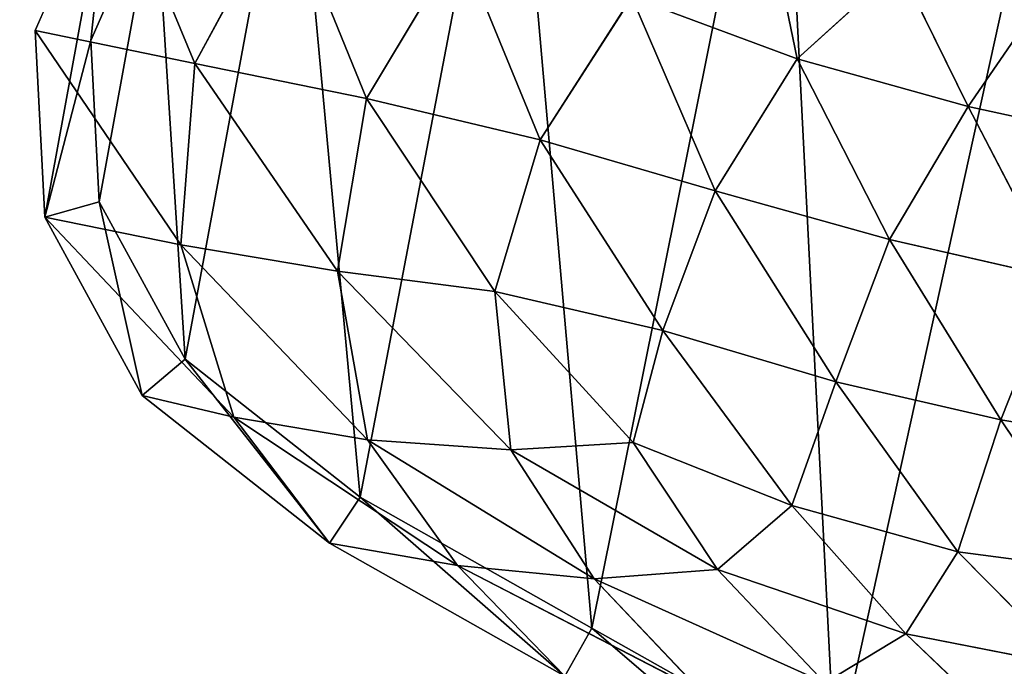
# Model space of a CAD drawing. Extents: x 0 to 5958, y 0 to 5959.
# Drawn here: x 3645 to 3823, y 2763 to 2880 of the extents above; entities that cross this region are included whole.
import ezdxf

# ---------------------------------------------------------------- set-up
doc = ezdxf.new("R2010")
doc.units = 0
doc.header["$LTSCALE"] = 25.4
doc.layers.get('0').update_dxf_attribs({"color": 13, "linetype": 'CONTINUOUS'})

msp = doc.modelspace()

# ---------------------------------------------------------------- linework, layer by layer
at = {"color": 0}
for p, q in [((3647.43, 2878.34), (3660.99, 2909.45)), ((3647.43, 2878.34), (3660.99, 2909.45)), ((3660.99, 2909.45), (3676.36, 2872.38, 24.63)), ((3660.99, 2909.45), (3676.36, 2872.38, 24.63)), ((3657.53, 2876.51), (3669.24, 2903.34)), ((3657.53, 2876.51), (3669.24, 2903.34)), ((3676.36, 2872.38, 24.63), (3692.72, 2902.42, 25.51)), ((3676.36, 2872.38, 24.63), (3692.72, 2902.42, 25.51)), ((3692.72, 2902.42, 25.51), (3707.53, 2866.03, 49)), ((3692.72, 2902.42, 25.51), (3707.53, 2866.03, 49)), ((3785.73, 2873.19, 85.76), (3779.41, 2903.75, 67.21)), ((3785.73, 2873.19, 85.76), (3779.41, 2903.75, 67.21)), ((3724.42, 2894.16, 49.29), (3707.53, 2866.03, 49)), ((3724.42, 2894.16, 49.29), (3707.53, 2866.03, 49)), ((3724.42, 2894.16, 49.29), (3739.05, 2858.52, 70.19)), ((3724.42, 2894.16, 49.29), (3739.05, 2858.52, 70.19)), ((3785.73, 2873.19, 85.76), (3804.24, 2890, 81.37)), ((3785.73, 2873.19, 85.76), (3804.24, 2890, 81.37)), ((3804.24, 2890, 81.37), (3816.74, 2864.58, 94.95)), ((3804.24, 2890, 81.37), (3816.74, 2864.58, 94.95)), ((3832.35, 2887.29, 85.37), (3816.74, 2864.58, 94.95)), ((3832.35, 2887.29, 85.37), (3816.74, 2864.58, 94.95)), ((3739.05, 2858.52, 70.19), (3755.69, 2884.4, 69.77)), ((3739.05, 2858.52, 70.19), (3755.69, 2884.4, 69.77)), ((3770.82, 2849.26, 87.47), (3755.69, 2884.4, 69.77)), ((3770.82, 2849.26, 87.47), (3755.69, 2884.4, 69.77)), ((3755.69, 2884.4, 69.77), (3785.73, 2873.19, 85.76)), ((3755.69, 2884.4, 69.77), (3785.73, 2873.19, 85.76)), ((3647.43, 2878.34), (3673.84, 2839.45, 21.69)), ((3649.18, 2844.5), (3647.43, 2878.34)), ((3676.36, 2872.38, 24.63), (3647.43, 2878.34)), ((3647.43, 2878.34), (3673.84, 2839.45, 21.69)), ((3676.36, 2872.38, 24.63), (3647.43, 2878.34)), ((3649.18, 2844.5), (3647.43, 2878.34)), ((3659.05, 2847.29), (3657.53, 2876.51)), ((3659.05, 2847.29), (3657.53, 2876.51)), ((3676.36, 2872.38, 24.63), (3673.84, 2839.45, 21.69)), ((3676.36, 2872.38, 24.63), (3673.84, 2839.45, 21.69)), ((3707.53, 2866.03, 49), (3676.36, 2872.38, 24.63)), ((3702.26, 2834.68, 45), (3676.36, 2872.38, 24.63)), ((3707.53, 2866.03, 49), (3676.36, 2872.38, 24.63)), ((3702.26, 2834.68, 45), (3676.36, 2872.38, 24.63)), ((3770.82, 2849.26, 87.47), (3785.73, 2873.19, 85.76)), ((3770.82, 2849.26, 87.47), (3785.73, 2873.19, 85.76)), ((3816.74, 2864.58, 94.95), (3785.73, 2873.19, 85.76)), ((3816.74, 2864.58, 94.95), (3785.73, 2873.19, 85.76)), ((3785.73, 2873.19, 85.76), (3802.48, 2840.4, 98.12)), ((3785.73, 2873.19, 85.76), (3802.48, 2840.4, 98.12)), ((3702.26, 2834.68, 45), (3707.53, 2866.03, 49)), ((3702.26, 2834.68, 45), (3707.53, 2866.03, 49)), ((3707.53, 2866.03, 49), (3730.82, 2831.02, 66.24)), ((3707.53, 2866.03, 49), (3739.05, 2858.52, 70.19)), ((3707.53, 2866.03, 49), (3730.82, 2831.02, 66.24)), ((3707.53, 2866.03, 49), (3739.05, 2858.52, 70.19)), ((3802.48, 2840.4, 98.12), (3816.74, 2864.58, 94.95)), ((3802.48, 2840.4, 98.12), (3816.74, 2864.58, 94.95)), ((3816.74, 2864.58, 94.95), (3846.81, 2858.01, 99.17)), ((3816.74, 2864.58, 94.95), (3832.93, 2833.46, 104.64)), ((3816.74, 2864.58, 94.95), (3832.93, 2833.46, 104.64)), ((3816.74, 2864.58, 94.95), (3846.81, 2858.01, 99.17)), ((3739.05, 2858.52, 70.19), (3730.82, 2831.02, 66.24)), ((3739.05, 2858.52, 70.19), (3730.82, 2831.02, 66.24)), ((3761.36, 2823.89, 83.9), (3739.05, 2858.52, 70.19)), ((3739.05, 2858.52, 70.19), (3770.82, 2849.26, 87.47)), ((3739.05, 2858.52, 70.19), (3770.82, 2849.26, 87.47)), ((3761.36, 2823.89, 83.9), (3739.05, 2858.52, 70.19)), ((3761.36, 2823.89, 83.9), (3770.82, 2849.26, 87.47)), ((3761.36, 2823.89, 83.9), (3770.82, 2849.26, 87.47)), ((3770.82, 2849.26, 87.47), (3792.74, 2814.63, 95.36)), ((3802.48, 2840.4, 98.12), (3770.82, 2849.26, 87.47)), ((3802.48, 2840.4, 98.12), (3770.82, 2849.26, 87.47)), ((3770.82, 2849.26, 87.47), (3792.74, 2814.63, 95.36)), ((3674.61, 2818.7), (3659.05, 2847.29)), ((3674.61, 2818.7), (3659.05, 2847.29)), ((3673.84, 2839.45, 21.69), (3649.18, 2844.5)), ((3649.18, 2844.5), (3683.48, 2808.2, 15.95)), ((3673.84, 2839.45, 21.69), (3649.18, 2844.5)), ((3666.81, 2812.11), (3649.18, 2844.5)), ((3649.18, 2844.5), (3683.48, 2808.2, 15.95)), ((3666.81, 2812.11), (3649.18, 2844.5)), ((3802.48, 2840.4, 98.12), (3792.74, 2814.63, 95.36)), ((3802.48, 2840.4, 98.12), (3792.74, 2814.63, 95.36)), ((3832.93, 2833.46, 104.64), (3802.48, 2840.4, 98.12)), ((3832.93, 2833.46, 104.64), (3802.48, 2840.4, 98.12)), ((3822.67, 2807.73, 102.91), (3802.48, 2840.4, 98.12)), ((3822.67, 2807.73, 102.91), (3802.48, 2840.4, 98.12)), ((3673.84, 2839.45, 21.69), (3702.26, 2834.68, 45)), ((3673.84, 2839.45, 21.69), (3707.75, 2804.08, 37.73)), ((3673.84, 2839.45, 21.69), (3702.26, 2834.68, 45)), ((3673.84, 2839.45, 21.69), (3707.75, 2804.08, 37.73)), ((3702.26, 2834.68, 45), (3733.74, 2802.25, 59.16)), ((3730.82, 2831.02, 66.24), (3702.26, 2834.68, 45)), ((3707.75, 2804.08, 37.73), (3702.26, 2834.68, 45)), ((3702.26, 2834.68, 45), (3733.74, 2802.25, 59.16)), ((3730.82, 2831.02, 66.24), (3702.26, 2834.68, 45)), ((3707.75, 2804.08, 37.73), (3702.26, 2834.68, 45)), ((3822.67, 2807.73, 102.91), (3832.93, 2833.46, 104.64)), ((3822.67, 2807.73, 102.91), (3832.93, 2833.46, 104.64)), ((3733.74, 2802.25, 59.16), (3730.82, 2831.02, 66.24)), ((3730.82, 2831.02, 66.24), (3755.96, 2803.57, 75.54)), ((3733.74, 2802.25, 59.16), (3730.82, 2831.02, 66.24)), ((3730.82, 2831.02, 66.24), (3761.36, 2823.89, 83.9)), ((3730.82, 2831.02, 66.24), (3755.96, 2803.57, 75.54)), ((3730.82, 2831.02, 66.24), (3761.36, 2823.89, 83.9)), ((3755.96, 2803.57, 75.54), (3761.36, 2823.89, 83.9)), ((3755.96, 2803.57, 75.54), (3761.36, 2823.89, 83.9)), ((3792.74, 2814.63, 95.36), (3761.36, 2823.89, 83.9)), ((3761.36, 2823.89, 83.9), (3784.72, 2792.14, 86.35)), ((3792.74, 2814.63, 95.36), (3761.36, 2823.89, 83.9)), ((3761.36, 2823.89, 83.9), (3784.72, 2792.14, 86.35)), ((3706.42, 2793.68), (3674.61, 2818.7)), ((3706.42, 2793.68), (3674.61, 2818.7)), ((3784.72, 2792.14, 86.35), (3792.74, 2814.63, 95.36)), ((3784.72, 2792.14, 86.35), (3792.74, 2814.63, 95.36)), ((3792.74, 2814.63, 95.36), (3814.88, 2783.77, 94.98)), ((3792.74, 2814.63, 95.36), (3822.67, 2807.73, 102.91)), ((3792.74, 2814.63, 95.36), (3814.88, 2783.77, 94.98)), ((3792.74, 2814.63, 95.36), (3822.67, 2807.73, 102.91)), ((3700.83, 2785.35), (3666.81, 2812.11)), ((3700.83, 2785.35), (3666.81, 2812.11)), ((3724.05, 2781.26, 22.02), (3683.48, 2808.2, 15.95)), ((3683.48, 2808.2, 15.95), (3700.83, 2785.35)), ((3724.05, 2781.26, 22.02), (3683.48, 2808.2, 15.95)), ((3683.48, 2808.2, 15.95), (3700.83, 2785.35)), ((3814.88, 2783.77, 94.98), (3822.67, 2807.73, 102.91)), ((3814.88, 2783.77, 94.98), (3822.67, 2807.73, 102.91)), ((3848.72, 2803.43, 107.52), (3822.67, 2807.73, 102.91)), ((3822.67, 2807.73, 102.91), (3841.06, 2780.29, 100.78)), ((3822.67, 2807.73, 102.91), (3841.06, 2780.29, 100.78)), ((3848.72, 2803.43, 107.52), (3822.67, 2807.73, 102.91)), ((3748.86, 2778.88, 46.18), (3707.75, 2804.08, 37.73)), ((3748.86, 2778.88, 46.18), (3707.75, 2804.08, 37.73)), ((3707.75, 2804.08, 37.73), (3724.05, 2781.26, 22.02)), ((3707.75, 2804.08, 37.73), (3724.05, 2781.26, 22.02)), ((3755.96, 2803.57, 75.54), (3733.74, 2802.25, 59.16)), ((3755.96, 2803.57, 75.54), (3733.74, 2802.25, 59.16)), ((3784.72, 2792.14, 86.35), (3755.96, 2803.57, 75.54)), ((3755.96, 2803.57, 75.54), (3771.27, 2780.55, 68.27)), ((3755.96, 2803.57, 75.54), (3771.27, 2780.55, 68.27)), ((3784.72, 2792.14, 86.35), (3755.96, 2803.57, 75.54)), ((3733.74, 2802.25, 59.16), (3748.86, 2778.88, 46.18)), ((3771.27, 2780.55, 68.27), (3733.74, 2802.25, 59.16)), ((3771.27, 2780.55, 68.27), (3733.74, 2802.25, 59.16)), ((3733.74, 2802.25, 59.16), (3748.86, 2778.88, 46.18)), ((3748.43, 2769.93), (3706.42, 2793.68)), ((3748.43, 2769.93), (3706.42, 2793.68)), ((3784.72, 2792.14, 86.35), (3771.27, 2780.55, 68.27)), ((3784.72, 2792.14, 86.35), (3771.27, 2780.55, 68.27)), ((3805.43, 2768.86, 77.03), (3784.72, 2792.14, 86.35)), ((3805.43, 2768.86, 77.03), (3784.72, 2792.14, 86.35)), ((3700.83, 2785.35), (3724.05, 2781.26, 22.02)), ((3743.52, 2761.21), (3700.83, 2785.35)), ((3700.83, 2785.35), (3724.05, 2781.26, 22.02)), ((3743.52, 2761.21), (3700.83, 2785.35)), ((3814.88, 2783.77, 94.98), (3805.43, 2768.86, 77.03)), ((3814.88, 2783.77, 94.98), (3805.43, 2768.86, 77.03)), ((3835.36, 2763.03, 85.19), (3814.88, 2783.77, 94.98)), ((3835.36, 2763.03, 85.19), (3814.88, 2783.77, 94.98)), ((3748.86, 2778.88, 46.18), (3724.05, 2781.26, 22.02)), ((3724.05, 2781.26, 22.02), (3768.21, 2758.48, 25.82)), ((3724.05, 2781.26, 22.02), (3743.52, 2761.21)), ((3748.86, 2778.88, 46.18), (3724.05, 2781.26, 22.02)), ((3724.05, 2781.26, 22.02), (3743.52, 2761.21)), ((3724.05, 2781.26, 22.02), (3768.21, 2758.48, 25.82)), ((3748.86, 2778.88, 46.18), (3771.27, 2780.55, 68.27)), ((3748.86, 2778.88, 46.18), (3771.27, 2780.55, 68.27)), ((3771.27, 2780.55, 68.27), (3805.43, 2768.86, 77.03)), ((3771.27, 2780.55, 68.27), (3790.73, 2760, 52.8)), ((3771.27, 2780.55, 68.27), (3805.43, 2768.86, 77.03)), ((3771.27, 2780.55, 68.27), (3790.73, 2760, 52.8)), ((3790.73, 2760, 52.8), (3748.86, 2778.88, 46.18)), ((3768.21, 2758.48, 25.82), (3748.86, 2778.88, 46.18)), ((3790.73, 2760, 52.8), (3748.86, 2778.88, 46.18)), ((3768.21, 2758.48, 25.82), (3748.86, 2778.88, 46.18)), ((3792.64, 2745.08), (3748.43, 2769.93)), ((3792.64, 2745.08), (3748.43, 2769.93)), ((3805.43, 2768.86, 77.03), (3790.73, 2760, 52.8)), ((3805.43, 2768.86, 77.03), (3790.73, 2760, 52.8)), ((3835.36, 2763.03, 85.19), (3805.43, 2768.86, 77.03)), ((3805.43, 2768.86, 77.03), (3825.54, 2749.76, 60.77)), ((3805.43, 2768.86, 77.03), (3825.54, 2749.76, 60.77)), ((3835.36, 2763.03, 85.19), (3805.43, 2768.86, 77.03))]:
    msp.add_line(p, q, dxfattribs=at)
msp.add_circle((2978.92, 2979.33), 2979.36, dxfattribs=at)

# ---------------------------------------------------------------- meshes
mesh = msp.add_polyface(dxfattribs=at)
corners = [(3649.18, 2844.5), (3659.05, 2847.29), (3657.53, 2876.51), (3666.81, 2812.11), (3674.61, 2818.7), (3700.83, 2785.35), (3706.42, 2793.68), (3743.52, 2761.21), (3748.43, 2769.93), (3787.14, 2736.7), (3792.64, 2745.08), (3823.96, 2708.81), (3831.39, 2715.72), (3846.23, 2674.53), (3855.24, 2679.01), (3860.35, 2635.29), (3869.87, 2638.38), (3872.74, 2592.53), (3882.23, 2595.7), (3889.78, 2547.67), (3898.79, 2552.11), (3917.88, 2502.15), (3925.99, 2508.04), (3954.43, 2459.13), (3961.58, 2466.16), (3996.86, 2421.81), (4002.84, 2429.86), (4042.55, 2393.36), (4046.91, 2402.43), (4088.91, 2376.97), (4091.18, 2386.77), (4134.3, 2371.74), (4134.28, 2381.81), (4174.67, 2386.57), (4177.05, 2376.78), (4210.8, 2400.12), (4215.51, 2391.21), (4241.45, 2421.72), (4248.04, 2414.13), (4266.78, 2448.6), (4274.6, 2442.32), (4286.53, 2477.62), (4295.17, 2472.54), (4300.51, 2505.47), (4309.74, 2501.57), (4308.55, 2528.67), (4311.66, 2547.13), (4318.27, 2526.18), (4316.91, 2575.01), (4320.94, 2562.75), (4321.7, 2546.53), (3660.99, 2909.45), (3647.43, 2878.34), (3669.24, 2903.34), (3689.35, 2933.66), (3694.27, 2924.71), (3731.96, 2946.77), (3733.78, 2936.86), (3782.89, 2950.03), (3782.71, 2940), (3834.45, 2934.82), (3836.19, 2944.69), (3882.57, 2922.54), (3885.95, 2932), (3920.93, 2904.62), (3926.22, 2913.18), (3951.56, 2880.33), (3958.69, 2887.44), (3976.61, 2848.51), (3985.05, 2853.96), (3997.81, 2807.84), (4006.97, 2811.92), (4016.67, 2757.28), (4026.14, 2760.51), (4033.65, 2702.47), (4043.22, 2705.36), (4049.32, 2649.15), (4058.87, 2652.1), (4064.41, 2602.74), (4073.75, 2606.36), (4079.78, 2568.8), (4088.51, 2573.76), (4096.36, 2545.04), (4103.79, 2551.87), (4114.93, 2529.6), (4120.22, 2538.22), (4135.35, 2520.8), (4138.42, 2530.37), (4157.76, 2515.91), (4159.05, 2525.87), (4181.27, 2514.94), (4180.81, 2524.97), (4202.43, 2527.9), (4204.76, 2518.12), (4222.63, 2534.91), (4227.05, 2525.86), (4240.14, 2546.25), (4246.17, 2538.24), (4255.41, 2559.54), (4262.16, 2552.16), (4268.89, 2572.43), (4275.56, 2564.97), (4281.01, 2582.56), (4286.35, 2573.99), (4292.24, 2587.55), (4294.45, 2577.59), (4302.2, 2587.73), (4299.87, 2577.69), (4303.94, 2575.6), (4310.55, 2583.44), (4307.93, 2570.31), (4311.01, 2560.92)]
mesh.append_faces([[corners[k] for k in face] for face in [(49, 47, 50), (0, 51, 52)]], dxfattribs={"vtx0": -1, "color": 0})
mesh.append_faces([[corners[k] for k in face] for face in [(1, 3, 4), (4, 5, 6), (6, 7, 8), (8, 9, 10), (10, 11, 12), (12, 13, 14), (14, 15, 16), (16, 17, 18), (18, 19, 20), (20, 21, 22), (22, 23, 24), (24, 25, 26), (26, 27, 28), (28, 29, 30), (30, 31, 32), (32, 31, 33), (33, 34, 35), (35, 36, 37), (37, 38, 39), (39, 40, 41), (41, 42, 43), (43, 44, 45), (45, 44, 46), (48, 47, 49), (51, 53, 54), (54, 55, 56), (56, 57, 58), (58, 60, 61), (61, 62, 63), (63, 64, 65), (65, 66, 67), (67, 68, 69), (69, 70, 71), (71, 72, 73), (73, 74, 75), (75, 76, 77), (77, 78, 79), (79, 80, 81), (81, 82, 83), (83, 84, 85), (85, 86, 87), (87, 88, 89), (89, 90, 91), (91, 90, 92), (92, 93, 94), (94, 95, 96), (96, 97, 98), (98, 99, 100), (100, 101, 102), (102, 103, 104), (104, 105, 106), (106, 108, 109), (109, 111, 48)]], dxfattribs={"vtx0": -1, "vtx1": -1, "color": 0})
mesh.append_faces([[corners[k] for k in face] for face in [(46, 47, 48), (51, 0, 2)]], dxfattribs={"vtx0": -1, "vtx1": -1, "vtx2": -1, "color": 0})
mesh.append_faces([[corners[k] for k in face] for face in [(0, 1, 2), (1, 0, 3), (4, 3, 5), (6, 5, 7), (8, 7, 9), (10, 9, 11), (12, 11, 13), (14, 13, 15), (16, 15, 17), (18, 17, 19), (20, 19, 21), (22, 21, 23), (24, 23, 25), (26, 25, 27), (28, 27, 29), (30, 29, 31), (33, 31, 34), (35, 34, 36), (37, 36, 38), (39, 38, 40), (41, 40, 42), (43, 42, 44), (46, 44, 47), (51, 2, 53), (54, 53, 55), (56, 55, 57), (58, 57, 59), (58, 59, 60), (61, 60, 62), (63, 62, 64), (65, 64, 66), (67, 66, 68), (69, 68, 70), (71, 70, 72), (73, 72, 74), (75, 74, 76), (77, 76, 78), (79, 78, 80), (81, 80, 82), (83, 82, 84), (85, 84, 86), (87, 86, 88), (89, 88, 90), (92, 90, 93), (94, 93, 95), (96, 95, 97), (98, 97, 99), (100, 99, 101), (102, 101, 103), (104, 103, 105), (106, 105, 107), (106, 107, 108), (109, 108, 110), (109, 110, 111), (48, 111, 46)]], dxfattribs={"vtx0": -1, "vtx2": -1, "color": 0})
mesh = msp.add_polyface(dxfattribs=at)
corners = [(3659.05, 2847.29), (3669.24, 2903.34), (3657.53, 2876.51), (3674.61, 2818.7), (3694.27, 2924.71), (3706.42, 2793.68), (3733.78, 2936.86), (3748.43, 2769.93), (3782.71, 2940), (3792.64, 2745.08), (3834.45, 2934.82), (3831.39, 2715.72), (3855.24, 2679.01), (3882.57, 2922.54), (3869.87, 2638.38), (3882.23, 2595.7), (3898.79, 2552.11), (3920.93, 2904.62), (3925.99, 2508.04), (3951.56, 2880.33), (3961.58, 2466.16), (3976.61, 2848.51), (4002.84, 2429.86), (3997.81, 2807.84), (4016.67, 2757.28), (4046.91, 2402.43), (4033.65, 2702.47), (4049.32, 2649.15), (4091.18, 2386.77), (4064.41, 2602.74), (4079.78, 2568.8), (4096.36, 2545.04), (4134.28, 2381.81), (4114.93, 2529.6), (4135.35, 2520.8), (4174.67, 2386.57), (4157.76, 2515.91), (4181.27, 2514.94), (4210.8, 2400.12), (4204.76, 2518.12), (4227.05, 2525.86), (4241.45, 2421.72), (4246.17, 2538.24), (4266.78, 2448.6), (4262.16, 2552.16), (4275.56, 2564.97), (4286.53, 2477.62), (4286.35, 2573.99), (4294.45, 2577.59), (4300.51, 2505.47), (4299.87, 2577.69), (4303.94, 2575.6), (4308.55, 2528.67), (4307.93, 2570.31), (4311.01, 2560.92), (4311.66, 2547.13)]
mesh.append_faces([[corners[k] for k in face] for face in [(0, 1, 2), (54, 52, 55)]], dxfattribs={"vtx0": -1, "color": 0})
mesh.append_faces([[corners[k] for k in face] for face in [(1, 3, 4), (4, 5, 6), (6, 7, 8), (8, 9, 10), (10, 12, 13), (13, 16, 17), (17, 18, 19), (19, 20, 21), (21, 22, 23), (23, 22, 24), (24, 25, 26), (26, 25, 27), (27, 28, 29), (29, 28, 30), (30, 28, 31), (31, 32, 33), (33, 32, 34), (34, 35, 36), (36, 35, 37), (37, 38, 39), (39, 38, 40), (40, 41, 42), (42, 43, 44), (44, 43, 45), (45, 46, 47), (47, 46, 48), (48, 49, 50), (50, 49, 51), (51, 52, 53), (53, 52, 54)]], dxfattribs={"vtx0": -1, "vtx1": -1, "color": 0})
mesh.append_faces([[corners[k] for k in face] for face in [(1, 0, 3), (4, 3, 5), (6, 5, 7), (8, 7, 9), (10, 9, 11), (10, 11, 12), (13, 12, 14), (13, 14, 15), (13, 15, 16), (17, 16, 18), (19, 18, 20), (21, 20, 22), (24, 22, 25), (27, 25, 28), (31, 28, 32), (34, 32, 35), (37, 35, 38), (40, 38, 41), (42, 41, 43), (45, 43, 46), (48, 46, 49), (51, 49, 52)]], dxfattribs={"vtx0": -1, "vtx2": -1, "color": 0})
at = {"color": 43}
mesh = msp.add_polyface(dxfattribs=at)
corners = [(3676.36, 2872.38, 24.63), (3660.99, 2909.45), (3647.43, 2878.34)]
mesh.append_faces([[corners[k] for k in face] for face in [(0, 1, 2)]], dxfattribs={"color": 43})
mesh = msp.add_polyface(dxfattribs=at)
corners = [(3692.72, 2902.42, 25.51), (3660.99, 2909.45), (3676.36, 2872.38, 24.63)]
mesh.append_faces([[corners[k] for k in face] for face in [(0, 1, 2)]], dxfattribs={"color": 43})
mesh = msp.add_polyface(dxfattribs=at)
corners = [(3707.53, 2866.03, 49), (3692.72, 2902.42, 25.51), (3676.36, 2872.38, 24.63)]
mesh.append_faces([[corners[k] for k in face] for face in [(0, 1, 2)]], dxfattribs={"color": 43})
mesh = msp.add_polyface(dxfattribs=at)
corners = [(3724.42, 2894.16, 49.29), (3692.72, 2902.42, 25.51), (3707.53, 2866.03, 49)]
mesh.append_faces([[corners[k] for k in face] for face in [(0, 1, 2)]], dxfattribs={"color": 43})
mesh = msp.add_polyface(dxfattribs=at)
corners = [(3785.73, 2873.19, 85.76), (3779.41, 2903.75, 67.21), (3755.69, 2884.4, 69.77)]
mesh.append_faces([[corners[k] for k in face] for face in [(0, 1, 2)]], dxfattribs={"color": 43})
mesh = msp.add_polyface(dxfattribs=at)
corners = [(3804.24, 2890, 81.37), (3779.41, 2903.75, 67.21), (3785.73, 2873.19, 85.76)]
mesh.append_faces([[corners[k] for k in face] for face in [(0, 1, 2)]], dxfattribs={"color": 43})
mesh = msp.add_polyface(dxfattribs=at)
corners = [(3739.05, 2858.52, 70.19), (3724.42, 2894.16, 49.29), (3707.53, 2866.03, 49)]
mesh.append_faces([[corners[k] for k in face] for face in [(0, 1, 2)]], dxfattribs={"color": 43})
mesh = msp.add_polyface(dxfattribs=at)
corners = [(3755.69, 2884.4, 69.77), (3724.42, 2894.16, 49.29), (3739.05, 2858.52, 70.19)]
mesh.append_faces([[corners[k] for k in face] for face in [(0, 1, 2)]], dxfattribs={"color": 43})
mesh = msp.add_polyface(dxfattribs=at)
corners = [(3816.74, 2864.58, 94.95), (3804.24, 2890, 81.37), (3785.73, 2873.19, 85.76)]
mesh.append_faces([[corners[k] for k in face] for face in [(0, 1, 2)]], dxfattribs={"color": 43})
mesh = msp.add_polyface(dxfattribs=at)
corners = [(3832.35, 2887.29, 85.37), (3804.24, 2890, 81.37), (3816.74, 2864.58, 94.95)]
mesh.append_faces([[corners[k] for k in face] for face in [(0, 1, 2)]], dxfattribs={"color": 43})
mesh = msp.add_polyface(dxfattribs=at)
corners = [(3846.81, 2858.01, 99.17), (3832.35, 2887.29, 85.37), (3816.74, 2864.58, 94.95)]
mesh.append_faces([[corners[k] for k in face] for face in [(0, 1, 2)]], dxfattribs={"color": 43})
mesh = msp.add_polyface(dxfattribs=at)
corners = [(3770.82, 2849.26, 87.47), (3755.69, 2884.4, 69.77), (3739.05, 2858.52, 70.19)]
mesh.append_faces([[corners[k] for k in face] for face in [(0, 1, 2)]], dxfattribs={"color": 43})
mesh = msp.add_polyface(dxfattribs=at)
corners = [(3785.73, 2873.19, 85.76), (3755.69, 2884.4, 69.77), (3770.82, 2849.26, 87.47)]
mesh.append_faces([[corners[k] for k in face] for face in [(0, 1, 2)]], dxfattribs={"color": 43})
mesh = msp.add_polyface(dxfattribs=at)
corners = [(3673.84, 2839.45, 21.69), (3647.43, 2878.34), (3649.18, 2844.5)]
mesh.append_faces([[corners[k] for k in face] for face in [(0, 1, 2)]], dxfattribs={"color": 43})
mesh = msp.add_polyface(dxfattribs=at)
corners = [(3676.36, 2872.38, 24.63), (3647.43, 2878.34), (3673.84, 2839.45, 21.69)]
mesh.append_faces([[corners[k] for k in face] for face in [(0, 1, 2)]], dxfattribs={"color": 43})
mesh = msp.add_polyface(dxfattribs=at)
corners = [(3702.26, 2834.68, 45), (3676.36, 2872.38, 24.63), (3673.84, 2839.45, 21.69)]
mesh.append_faces([[corners[k] for k in face] for face in [(0, 1, 2)]], dxfattribs={"color": 43})
mesh = msp.add_polyface(dxfattribs=at)
corners = [(3707.53, 2866.03, 49), (3676.36, 2872.38, 24.63), (3702.26, 2834.68, 45)]
mesh.append_faces([[corners[k] for k in face] for face in [(0, 1, 2)]], dxfattribs={"color": 43})
mesh = msp.add_polyface(dxfattribs=at)
corners = [(3802.48, 2840.4, 98.12), (3785.73, 2873.19, 85.76), (3770.82, 2849.26, 87.47)]
mesh.append_faces([[corners[k] for k in face] for face in [(0, 1, 2)]], dxfattribs={"color": 43})
mesh = msp.add_polyface(dxfattribs=at)
corners = [(3816.74, 2864.58, 94.95), (3785.73, 2873.19, 85.76), (3802.48, 2840.4, 98.12)]
mesh.append_faces([[corners[k] for k in face] for face in [(0, 1, 2)]], dxfattribs={"color": 43})
mesh = msp.add_polyface(dxfattribs=at)
corners = [(3730.82, 2831.02, 66.24), (3707.53, 2866.03, 49), (3702.26, 2834.68, 45)]
mesh.append_faces([[corners[k] for k in face] for face in [(0, 1, 2)]], dxfattribs={"color": 43})
mesh = msp.add_polyface(dxfattribs=at)
corners = [(3739.05, 2858.52, 70.19), (3707.53, 2866.03, 49), (3730.82, 2831.02, 66.24)]
mesh.append_faces([[corners[k] for k in face] for face in [(0, 1, 2)]], dxfattribs={"color": 43})
mesh = msp.add_polyface(dxfattribs=at)
corners = [(3832.93, 2833.46, 104.64), (3816.74, 2864.58, 94.95), (3802.48, 2840.4, 98.12)]
mesh.append_faces([[corners[k] for k in face] for face in [(0, 1, 2)]], dxfattribs={"color": 43})
mesh = msp.add_polyface(dxfattribs=at)
corners = [(3846.81, 2858.01, 99.17), (3816.74, 2864.58, 94.95), (3832.93, 2833.46, 104.64)]
mesh.append_faces([[corners[k] for k in face] for face in [(0, 1, 2)]], dxfattribs={"color": 43})
mesh = msp.add_polyface(dxfattribs=at)
corners = [(3761.36, 2823.89, 83.9), (3739.05, 2858.52, 70.19), (3730.82, 2831.02, 66.24)]
mesh.append_faces([[corners[k] for k in face] for face in [(0, 1, 2)]], dxfattribs={"color": 43})
mesh = msp.add_polyface(dxfattribs=at)
corners = [(3770.82, 2849.26, 87.47), (3739.05, 2858.52, 70.19), (3761.36, 2823.89, 83.9)]
mesh.append_faces([[corners[k] for k in face] for face in [(0, 1, 2)]], dxfattribs={"color": 43})
mesh = msp.add_polyface(dxfattribs=at)
corners = [(3792.74, 2814.63, 95.36), (3770.82, 2849.26, 87.47), (3761.36, 2823.89, 83.9)]
mesh.append_faces([[corners[k] for k in face] for face in [(0, 1, 2)]], dxfattribs={"color": 43})
mesh = msp.add_polyface(dxfattribs=at)
corners = [(3802.48, 2840.4, 98.12), (3770.82, 2849.26, 87.47), (3792.74, 2814.63, 95.36)]
mesh.append_faces([[corners[k] for k in face] for face in [(0, 1, 2)]], dxfattribs={"color": 43})
mesh = msp.add_polyface(dxfattribs=at)
corners = [(3683.48, 2808.2, 15.95), (3673.84, 2839.45, 21.69), (3649.18, 2844.5)]
mesh.append_faces([[corners[k] for k in face] for face in [(0, 1, 2)]], dxfattribs={"color": 43})
mesh = msp.add_polyface(dxfattribs=at)
corners = [(3649.18, 2844.5), (3666.81, 2812.11), (3683.48, 2808.2, 15.95)]
mesh.append_faces([[corners[k] for k in face] for face in [(0, 1, 2)]], dxfattribs={"color": 43})
mesh = msp.add_polyface(dxfattribs=at)
corners = [(3822.67, 2807.73, 102.91), (3802.48, 2840.4, 98.12), (3792.74, 2814.63, 95.36)]
mesh.append_faces([[corners[k] for k in face] for face in [(0, 1, 2)]], dxfattribs={"color": 43})
mesh = msp.add_polyface(dxfattribs=at)
corners = [(3832.93, 2833.46, 104.64), (3802.48, 2840.4, 98.12), (3822.67, 2807.73, 102.91)]
mesh.append_faces([[corners[k] for k in face] for face in [(0, 1, 2)]], dxfattribs={"color": 43})
mesh = msp.add_polyface(dxfattribs=at)
corners = [(3707.75, 2804.08, 37.73), (3702.26, 2834.68, 45), (3673.84, 2839.45, 21.69)]
mesh.append_faces([[corners[k] for k in face] for face in [(0, 1, 2)]], dxfattribs={"color": 43})
mesh = msp.add_polyface(dxfattribs=at)
corners = [(3707.75, 2804.08, 37.73), (3673.84, 2839.45, 21.69), (3683.48, 2808.2, 15.95)]
mesh.append_faces([[corners[k] for k in face] for face in [(0, 1, 2)]], dxfattribs={"color": 43})
mesh = msp.add_polyface(dxfattribs=at)
corners = [(3733.74, 2802.25, 59.16), (3730.82, 2831.02, 66.24), (3702.26, 2834.68, 45)]
mesh.append_faces([[corners[k] for k in face] for face in [(0, 1, 2)]], dxfattribs={"color": 43})
mesh = msp.add_polyface(dxfattribs=at)
corners = [(3733.74, 2802.25, 59.16), (3702.26, 2834.68, 45), (3707.75, 2804.08, 37.73)]
mesh.append_faces([[corners[k] for k in face] for face in [(0, 1, 2)]], dxfattribs={"color": 43})
mesh = msp.add_polyface(dxfattribs=at)
corners = [(3848.72, 2803.43, 107.52), (3832.93, 2833.46, 104.64), (3822.67, 2807.73, 102.91)]
mesh.append_faces([[corners[k] for k in face] for face in [(0, 1, 2)]], dxfattribs={"color": 43})
mesh = msp.add_polyface(dxfattribs=at)
corners = [(3755.96, 2803.57, 75.54), (3730.82, 2831.02, 66.24), (3733.74, 2802.25, 59.16)]
mesh.append_faces([[corners[k] for k in face] for face in [(0, 1, 2)]], dxfattribs={"color": 43})
mesh = msp.add_polyface(dxfattribs=at)
corners = [(3761.36, 2823.89, 83.9), (3730.82, 2831.02, 66.24), (3755.96, 2803.57, 75.54)]
mesh.append_faces([[corners[k] for k in face] for face in [(0, 1, 2)]], dxfattribs={"color": 43})
mesh = msp.add_polyface(dxfattribs=at)
corners = [(3784.72, 2792.14, 86.35), (3761.36, 2823.89, 83.9), (3755.96, 2803.57, 75.54)]
mesh.append_faces([[corners[k] for k in face] for face in [(0, 1, 2)]], dxfattribs={"color": 43})
mesh = msp.add_polyface(dxfattribs=at)
corners = [(3792.74, 2814.63, 95.36), (3761.36, 2823.89, 83.9), (3784.72, 2792.14, 86.35)]
mesh.append_faces([[corners[k] for k in face] for face in [(0, 1, 2)]], dxfattribs={"color": 43})
mesh = msp.add_polyface(dxfattribs=at)
corners = [(3814.88, 2783.77, 94.98), (3792.74, 2814.63, 95.36), (3784.72, 2792.14, 86.35)]
mesh.append_faces([[corners[k] for k in face] for face in [(0, 1, 2)]], dxfattribs={"color": 43})
mesh = msp.add_polyface(dxfattribs=at)
corners = [(3822.67, 2807.73, 102.91), (3792.74, 2814.63, 95.36), (3814.88, 2783.77, 94.98)]
mesh.append_faces([[corners[k] for k in face] for face in [(0, 1, 2)]], dxfattribs={"color": 43})
mesh = msp.add_polyface(dxfattribs=at)
corners = [(3683.48, 2808.2, 15.95), (3666.81, 2812.11), (3700.83, 2785.35)]
mesh.append_faces([[corners[k] for k in face] for face in [(0, 1, 2)]], dxfattribs={"color": 43})
mesh = msp.add_polyface(dxfattribs=at)
corners = [(3724.05, 2781.26, 22.02), (3683.48, 2808.2, 15.95), (3700.83, 2785.35)]
mesh.append_faces([[corners[k] for k in face] for face in [(0, 1, 2)]], dxfattribs={"color": 43})
mesh = msp.add_polyface(dxfattribs=at)
corners = [(3707.75, 2804.08, 37.73), (3683.48, 2808.2, 15.95), (3724.05, 2781.26, 22.02)]
mesh.append_faces([[corners[k] for k in face] for face in [(0, 1, 2)]], dxfattribs={"color": 43})
mesh = msp.add_polyface(dxfattribs=at)
corners = [(3841.06, 2780.29, 100.78), (3822.67, 2807.73, 102.91), (3814.88, 2783.77, 94.98)]
mesh.append_faces([[corners[k] for k in face] for face in [(0, 1, 2)]], dxfattribs={"color": 43})
mesh = msp.add_polyface(dxfattribs=at)
corners = [(3848.72, 2803.43, 107.52), (3822.67, 2807.73, 102.91), (3841.06, 2780.29, 100.78)]
mesh.append_faces([[corners[k] for k in face] for face in [(0, 1, 2)]], dxfattribs={"color": 43})
mesh = msp.add_polyface(dxfattribs=at)
corners = [(3733.74, 2802.25, 59.16), (3707.75, 2804.08, 37.73), (3748.86, 2778.88, 46.18)]
mesh.append_faces([[corners[k] for k in face] for face in [(0, 1, 2)]], dxfattribs={"color": 43})
mesh = msp.add_polyface(dxfattribs=at)
corners = [(3748.86, 2778.88, 46.18), (3707.75, 2804.08, 37.73), (3724.05, 2781.26, 22.02)]
mesh.append_faces([[corners[k] for k in face] for face in [(0, 1, 2)]], dxfattribs={"color": 43})
mesh = msp.add_polyface(dxfattribs=at)
corners = [(3771.27, 2780.55, 68.27), (3755.96, 2803.57, 75.54), (3733.74, 2802.25, 59.16)]
mesh.append_faces([[corners[k] for k in face] for face in [(0, 1, 2)]], dxfattribs={"color": 43})
mesh = msp.add_polyface(dxfattribs=at)
corners = [(3784.72, 2792.14, 86.35), (3755.96, 2803.57, 75.54), (3771.27, 2780.55, 68.27)]
mesh.append_faces([[corners[k] for k in face] for face in [(0, 1, 2)]], dxfattribs={"color": 43})
mesh = msp.add_polyface(dxfattribs=at)
corners = [(3771.27, 2780.55, 68.27), (3733.74, 2802.25, 59.16), (3748.86, 2778.88, 46.18)]
mesh.append_faces([[corners[k] for k in face] for face in [(0, 1, 2)]], dxfattribs={"color": 43})
mesh = msp.add_polyface(dxfattribs=at)
corners = [(3805.43, 2768.86, 77.03), (3784.72, 2792.14, 86.35), (3771.27, 2780.55, 68.27)]
mesh.append_faces([[corners[k] for k in face] for face in [(0, 1, 2)]], dxfattribs={"color": 43})
mesh = msp.add_polyface(dxfattribs=at)
corners = [(3814.88, 2783.77, 94.98), (3784.72, 2792.14, 86.35), (3805.43, 2768.86, 77.03)]
mesh.append_faces([[corners[k] for k in face] for face in [(0, 1, 2)]], dxfattribs={"color": 43})
mesh = msp.add_polyface(dxfattribs=at)
corners = [(3724.05, 2781.26, 22.02), (3700.83, 2785.35), (3743.52, 2761.21)]
mesh.append_faces([[corners[k] for k in face] for face in [(0, 1, 2)]], dxfattribs={"color": 43})
mesh = msp.add_polyface(dxfattribs=at)
corners = [(3835.36, 2763.03, 85.19), (3814.88, 2783.77, 94.98), (3805.43, 2768.86, 77.03)]
mesh.append_faces([[corners[k] for k in face] for face in [(0, 1, 2)]], dxfattribs={"color": 43})
mesh = msp.add_polyface(dxfattribs=at)
corners = [(3841.06, 2780.29, 100.78), (3814.88, 2783.77, 94.98), (3835.36, 2763.03, 85.19)]
mesh.append_faces([[corners[k] for k in face] for face in [(0, 1, 2)]], dxfattribs={"color": 43})
mesh = msp.add_polyface(dxfattribs=at)
corners = [(3748.86, 2778.88, 46.18), (3724.05, 2781.26, 22.02), (3768.21, 2758.48, 25.82)]
mesh.append_faces([[corners[k] for k in face] for face in [(0, 1, 2)]], dxfattribs={"color": 43})
mesh = msp.add_polyface(dxfattribs=at)
corners = [(3768.21, 2758.48, 25.82), (3724.05, 2781.26, 22.02), (3743.52, 2761.21)]
mesh.append_faces([[corners[k] for k in face] for face in [(0, 1, 2)]], dxfattribs={"color": 43})
mesh = msp.add_polyface(dxfattribs=at)
corners = [(3771.27, 2780.55, 68.27), (3748.86, 2778.88, 46.18), (3790.73, 2760, 52.8)]
mesh.append_faces([[corners[k] for k in face] for face in [(0, 1, 2)]], dxfattribs={"color": 43})
mesh = msp.add_polyface(dxfattribs=at)
corners = [(3805.43, 2768.86, 77.03), (3771.27, 2780.55, 68.27), (3790.73, 2760, 52.8)]
mesh.append_faces([[corners[k] for k in face] for face in [(0, 1, 2)]], dxfattribs={"color": 43})
mesh = msp.add_polyface(dxfattribs=at)
corners = [(3790.73, 2760, 52.8), (3748.86, 2778.88, 46.18), (3768.21, 2758.48, 25.82)]
mesh.append_faces([[corners[k] for k in face] for face in [(0, 1, 2)]], dxfattribs={"color": 43})
mesh = msp.add_polyface(dxfattribs=at)
corners = [(3805.43, 2768.86, 77.03), (3790.73, 2760, 52.8), (3825.54, 2749.76, 60.77)]
mesh.append_faces([[corners[k] for k in face] for face in [(0, 1, 2)]], dxfattribs={"color": 43})
mesh = msp.add_polyface(dxfattribs=at)
corners = [(3835.36, 2763.03, 85.19), (3805.43, 2768.86, 77.03), (3825.54, 2749.76, 60.77)]
mesh.append_faces([[corners[k] for k in face] for face in [(0, 1, 2)]], dxfattribs={"color": 43})

doc.saveas('drawing.dxf')
